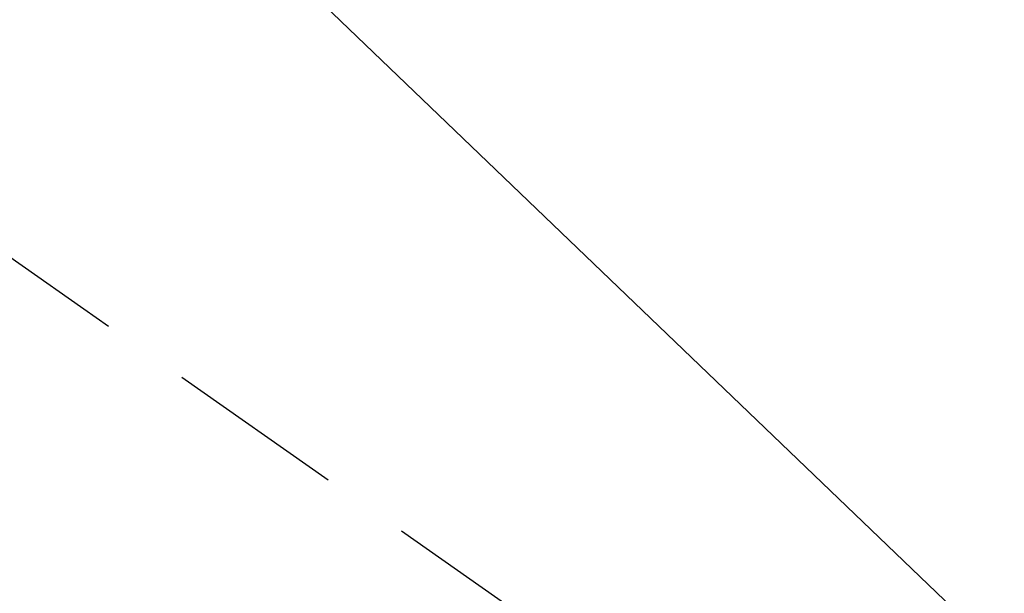
# Model space of a CAD drawing. Extents: x 163 to 26285, y 210 to 8610.
# Drawn here: x 16390 to 16459, y 7025 to 7065 of the extents above; entities that cross this region are included whole.
import ezdxf

# ---------------------------------------------------------------- set-up
doc = ezdxf.new("R2010")
doc.units = 0
doc.header["$LTSCALE"] = 50
doc.header["$MEASUREMENT"] = 0
doc.linetypes.add('HIDDEN', pattern=[0.375, 0.25, -0.125])
doc.layers.get('0').update_dxf_attribs({"linetype": 'CONTINUOUS'})
doc.layers.add('150-機器', color=8, linetype='CONTINUOUS')
doc.layers.add('160-文字', color=254, linetype='CONTINUOUS')
doc.styles.add('KH001', font='msgothic.ttc')
doc.dimstyles.new('KH1xx030', dxfattribs={"dimscale": 30, "dimtxt": 2, "dimasz": 0.6, "dimexe": 0.3, "dimexo": 1.2, "dimgap": 0.5, "dimtad": 3, "dimdec": 1, "dimdsep": 46, "dimlunit": 6, "dimtxsty": 'KH001', "dimblk": 'DOT', "dimcen": 1, "dimdle": 1, "dimclrd": 256, "dimclre": 256, "dimclrt": 256, "dimadec": 0, "dimazin": 0, "dimtfac": 1, "dimtdec": 1, "dimtix": 1, "dimtmove": 2, "dimatfit": 3, "dimldrblk": 'CLOSEDBLANK', "dimfxl": 1, "dimtolj": 1, "dimtzin": 0, "dimlwd": -1, "dimlwe": -1, "dimarcsym": 0})

# ---------------------------------------------------------------- blocks, each defined once
blk = doc.blocks.new('F402_H')
at = {"layer": '150-機器', "color": 13, "linetype": 'HIDDEN'}
blk.add_line((167.274, -89.124), (227.617, -131.376), dxfattribs=at)
blk = doc.blocks.new('_ClosedBlank')
at = {"color": 0, "linetype": 'ByBlock', "lineweight": -2}
for p, q in [((-1, 0.1667), (0, 0)), ((-1, 0.1667), (-1, -0.1667)), ((0, 0), (-1, -0.1667))]:
    blk.add_line(p, q, dxfattribs=at)
blk = doc.blocks.new('_Dot')
at = {"color": 0, "linetype": 'ByBlock', "lineweight": -2}
blk.add_line((-0.5, 0), (-1, 0), dxfattribs=at)
at = {"color": 0, "linetype": 'ByBlock', "const_width": 0.5}
blk.add_lwpolyline([(-0.25, 0, 1), (0.25, 0, 1)], format="xyb", close=True, dxfattribs=at)

msp = doc.modelspace()

# ---------------------------------------------------------------- block references
at = {"layer": '150-機器'}
msp.add_blockref('F402_H', (16203.205, 7150.835), dxfattribs=at)

# ---------------------------------------------------------------- leaders
at = {"layer": '160-文字', "annotation_type": 0, "has_hookline": 1, "hookline_direction": 0}
for points, text_width in [([(15389.521, 7178.265), (15557.163, 5965.895), (15557.763, 5965.895)], 1240.62), ([(15659.521, 7171.504), (16949.956, 6206.892), (16950.556, 6206.892)], 1630.62), ([(16083.212, 7158.024), (16999.241, 6518.561), (16999.841, 6518.561)], 1399.08)]:
    msp.add_leader(points, dimstyle='KH1xx030', override={"dimgap": 0.5, "dimtad": 1}, dxfattribs=dict(at, text_width=text_width))
at = {"layer": '160-文字'}
msp.add_leader([(16323.212, 7150.643), (16981.841, 6518.561)], dimstyle='KH1xx030', override={"dimgap": 0.5, "dimtad": 1}, dxfattribs=at)

doc.saveas('drawing.dxf')
